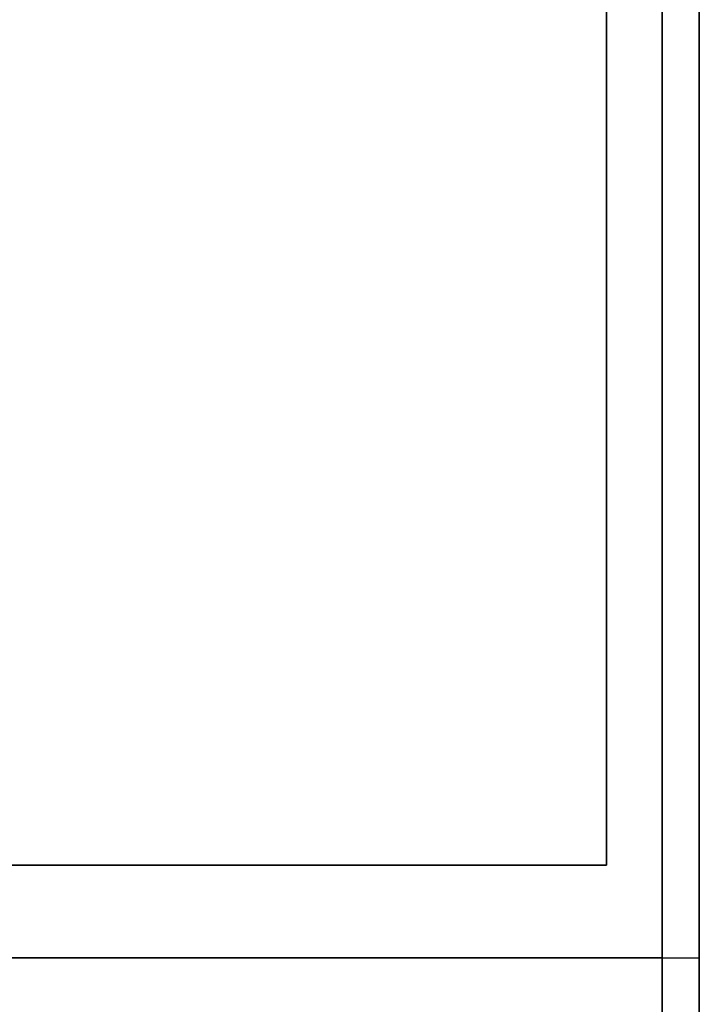
# Model space of a CAD drawing. Extents: x -96 to 96, y -18 to 18.
# Drawn here: x 94 to 96, y -11 to -8 of the extents above; entities that cross this region are included whole.
import ezdxf

# ---------------------------------------------------------------- set-up
doc = ezdxf.new("R2010")
doc.units = 0
doc.layers.add('3D-FLAT', color=7, linetype='CONTINUOUS')
doc.layers.add('3D-NON', color=43, linetype='CONTINUOUS')

msp = doc.modelspace()

# ---------------------------------------------------------------- linework, layer by layer
at = {"layer": '3D-FLAT'}
for points in [[(95.5, 18.5, 25), (47.5, 18.5, 25), (47.5, -14.25, 25), (95.5, -14.25, 25)], [(95.5, 18.5, 27), (47.5, 18.5, 27), (47.5, -14.25, 27), (95.5, -14.25, 27)], [(95.4, 18.5, 24.9), (47.6, 18.5, 24.9), (47.6, -12.25, 24.9), (95.4, -12.25, 24.9)], [(95.4, 18.5, 3), (47.6, 18.5, 3), (47.6, -12.25, 3), (95.4, -12.25, 3)], [(95.5, 16.5, 35), (83.5, 16.5, 35), (83.5, -10.5, 35), (95.5, -10.5, 35)], [(95.25, 16.25, 36), (83.75, 16.25, 36), (83.75, -10.25, 36), (95.25, -10.25, 36)], [(95.25, 16.25, 35), (83.75, 16.25, 35), (83.75, -10.25, 35), (95.25, -10.25, 35)]]:
    msp.add_3dface(points, dxfattribs=at)
for points, invisible_edges in [([(95.4, -10.5, 36), (83.6, -10.5, 36), (83.6, -17.75, 36), (95.4, -17.75, 36)], 1), ([(95.4, -18.5, 34.5), (83.6, -18.5, 34.5), (83.6, -10.5, 34.5), (95.4, -10.5, 34.5)], 5)]:
    msp.add_3dface(points, dxfattribs=dict(at, invisible_edges=invisible_edges))
at = {"layer": '3D-NON'}
for points in [[(95.4, 18.5, 3), (95.4, -12.25, 3), (95.4, -12.25, 24.9), (95.4, 18.5, 24.9)], [(95.5, 18.5, 27), (95.5, -14.25, 27), (95.5, -14.25, 25), (95.5, 18.5, 25)], [(95.4, 18.4, 27), (95.4, 18.4, 35), (95.4, -10.5, 35), (95.4, -10.5, 27)], [(95.25, 16.25, 35), (95.25, -10.25, 35), (95.25, -10.25, 36), (95.25, 16.25, 36)], [(95.25, -10.25, 35), (83.75, -10.25, 35), (83.75, -10.25, 36), (95.25, -10.25, 36)], [(95.4, -10.5, 27), (95.4, -10.5, 35), (83.6, -10.5, 35), (83.6, -10.5, 27)], [(95.4, -10.5, 34.5), (83.6, -10.5, 34.5), (83.6, -10.5, 36), (95.4, -10.5, 36)]]:
    msp.add_3dface(points, dxfattribs=at)
at = {"layer": '3D-NON', "invisible_edges": 14}
msp.add_3dface([(95.4, -10.5, 34.5), (95.4, -17.75, 34.5), (95.4, -17.75, 36), (95.4, -10.5, 36)], dxfattribs=at)

doc.saveas('drawing.dxf')
